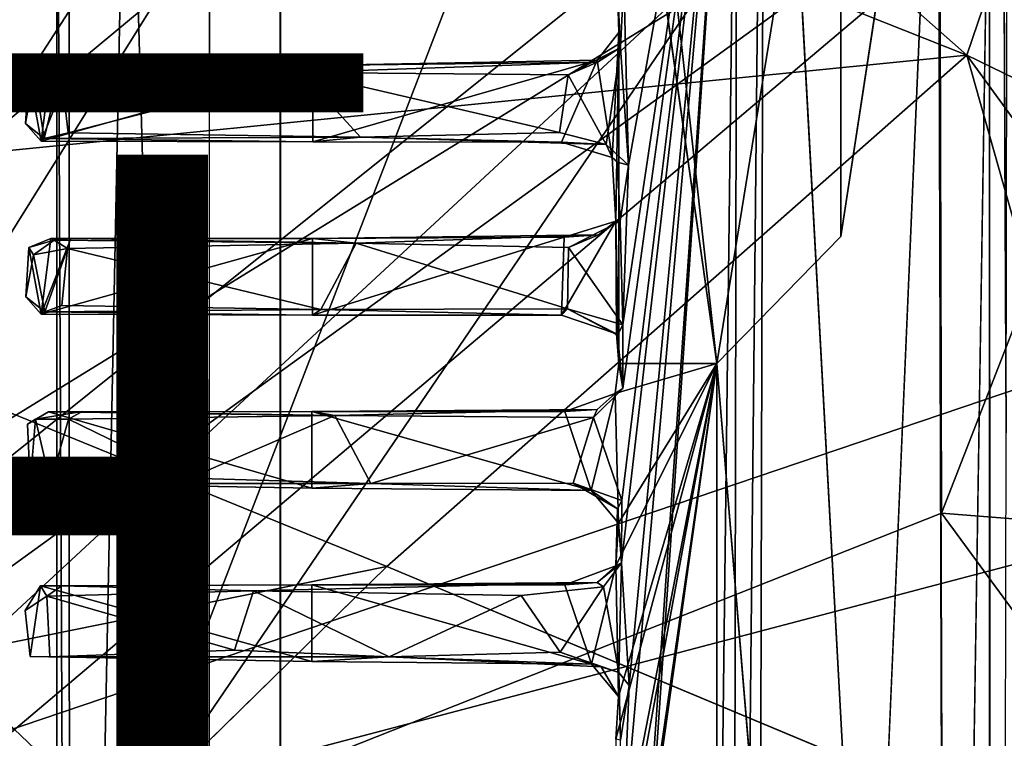
# Model space of a CAD drawing. Units: inches. Extents: x -12.5 to 13.6, y -13.3 to 13.3.
# Drawn here: x 1.9 to 4.6, y 0.9 to 2.9 of the extents above; entities that cross this region are included whole.
import ezdxf

# ---------------------------------------------------------------- set-up
doc = ezdxf.new("R2010")
doc.units = ezdxf.units.IN
doc.header["$MEASUREMENT"] = 0
for name, color, linetype in [('SEAT-BASE', 5, 'Continuous'), ('SEAT-FINISH', 7, 'Continuous'), ('SEAT-FOOTREST', 5, 'Continuous'), ('SEAT-MECHHOUSING', 5, 'Continuous'), ('SEAT-PROD_NO', 7, 'Continuous'), ('SEAT-SHELL', 5, 'Continuous')]:
    doc.layers.add(name, color=color, linetype=linetype)
doc.styles.get("Standard").update_dxf_attribs({"font": 'arial.ttf'})

msp = doc.modelspace()

# ---------------------------------------------------------------- linework, layer by layer
at = {"layer": 'SEAT-BASE'}
for points in [[(3.5639, 12.6634, 3.8753), (-0.0339, 2.2828, 6.1734), (-0.0194, 2.1267, 6.2636)], [(-0.0339, 2.2828, 6.1734), (3.5639, 12.6634, 3.8753), (3.4585, 12.5632, 3.8476)], [(4.0226, 12.3803, 3.9502), (3.5639, 12.6634, 3.8753), (0.3799, 1.8296, 6.3253)], [(3.4435, 12.5555, 3.7875), (-0.0339, 2.2828, 6.1734), (3.4585, 12.5632, 3.8476)], [(-0.0339, 2.2828, 6.1734), (3.4435, 12.5555, 3.7875), (0.0385, 2.2277, 4.0828)], [(3.4435, 12.5555, 3.7875), (3.4386, 12.3677, 2.8055), (0.0385, 2.2277, 4.0828)], [(4.0226, 12.3803, 3.9502), (0.3799, 1.8296, 6.3253), (0.9109, 1.6159, 6.3263)], [(4.564, 12.3517, 3.872), (4.0226, 12.3803, 3.9502), (0.9109, 1.6159, 6.3263)], [(0.0385, 2.2277, 4.0828), (3.4386, 12.3677, 2.8055), (3.4418, 12.2785, 2.8104)], [(4.564, 12.3517, 3.872), (0.9109, 1.6159, 6.3263), (1.2557, 1.7603, 6.2586)], [(4.564, 12.3517, 3.872), (1.2557, 1.7603, 6.2586), (1.2986, 1.7299, 6.2444)], [(1.2986, 1.7299, 6.2444), (4.5867, 12.1981, 3.8475), (4.564, 12.3517, 3.872)], [(3.4418, 12.2785, 2.8104), (0.0814, 2.2216, 4.0652), (0.0385, 2.2277, 4.0828)], [(3.4418, 12.2785, 2.8104), (0.1192, 1.7742, 4.1181), (0.0814, 2.2216, 4.0652)], [(3.4418, 12.2785, 2.8104), (0.2195, 2.2234, 4.0639), (0.1192, 1.7742, 4.1181)], [(3.5081, 12.0523, 2.8365), (0.2195, 2.2234, 4.0639), (3.4418, 12.2785, 2.8104)], [(1.3713, 1.8179, 6.1523), (4.5867, 12.1981, 3.8475), (1.2986, 1.7299, 6.2444)], [(4.5941, 12.1816, 3.7872), (4.5867, 12.1981, 3.8475), (1.3713, 1.8179, 6.1523)], [(3.5081, 12.0523, 2.8365), (3.5228, 12.0649, 2.9535), (0.2046, 2.1676, 4.1897)], [(0.2046, 2.1676, 4.1897), (0.2195, 2.2234, 4.0639), (3.5081, 12.0523, 2.8365)], [(4.4947, 12.0137, 2.8203), (1.2201, 1.6803, 4.0856), (4.452, 11.9733, 2.8096)], [(1.2201, 1.6803, 4.0856), (4.4947, 12.0137, 2.8203), (1.2485, 1.6969, 4.1051)]]:
    msp.add_3dface(points, dxfattribs=at)
for points, invisible_edges in [([(-0.0194, 2.1267, 6.2636), (0.3799, 1.8296, 6.3253), (3.5639, 12.6634, 3.8753)], 1), ([(1.2485, 1.6969, 4.1051), (4.5941, 12.1816, 3.7872), (1.3713, 1.8179, 6.1523)], 1), ([(4.5941, 12.1816, 3.7872), (1.2485, 1.6969, 4.1051), (4.4947, 12.0137, 2.8203)], 13), ([(0.2046, 2.1676, 4.1897), (3.5228, 12.0649, 2.9535), (0.5501, 1.6932, 4.2368)], 12), ([(3.7409, 11.8717, 2.967), (0.5501, 1.6932, 4.2368), (3.5228, 12.0649, 2.9535)], 1), ([(4.452, 11.9733, 2.8096), (1.2201, 1.6803, 4.0856), (1.0915, 1.8191, 4.0773)], 14), ([(1.0915, 1.8191, 4.0773), (4.2476, 11.817, 2.836), (4.452, 11.9733, 2.8096)], 12), ([(4.0308, 11.7983, 2.9655), (0.5501, 1.6932, 4.2368), (3.7409, 11.8717, 2.967)], 3), ([(4.0308, 11.7983, 2.9655), (4.2204, 11.8347, 2.954), (0.5501, 1.6932, 4.2368)], 14), ([(0.5501, 1.6932, 4.2368), (4.2204, 11.8347, 2.954), (4.2439, 11.8214, 2.9545)], 1), ([(0.5501, 1.6932, 4.2368), (4.2439, 11.8214, 2.9545), (1.086, 1.8202, 4.1965)], 12), ([(1.086, 1.8202, 4.1965), (4.2439, 11.8214, 2.9545), (4.2476, 11.817, 2.836)], 12), ([(4.2476, 11.817, 2.836), (1.0915, 1.8191, 4.0773), (1.086, 1.8202, 4.1965)], 12)]:
    msp.add_3dface(points, dxfattribs=dict(at, invisible_edges=invisible_edges))
at = {"layer": 'SEAT-FOOTREST'}
for points, invisible_edges in [([(2.8575, 6.7094, 14.8912), (0.9645, 1.1828, 11.9668), (2.9323, 7.0293, 14.879)], 1), ([(2.7951, 6.8971, 14.5435), (0.9645, 1.1828, 11.9668), (0.787, 1.2418, 11.6767)], 2), ([(0.9645, 1.1828, 11.9668), (2.8575, 6.7094, 14.8912), (0.9917, 1.1199, 12.1974)], 13), ([(1.0993, 1.0463, 13.1337), (0.9917, 1.1199, 12.1974), (2.8575, 6.7094, 14.8912)], 12), ([(2.8575, 6.7094, 14.8912), (2.7846, 6.4428, 14.8816), (1.0993, 1.0463, 13.1337)], 13), ([(2.5717, 6.4535, 15.1084), (1.6033, 3.7125, 13.3992), (0.9233, 1.1858, 13.3781)], 1)]:
    msp.add_3dface(points, dxfattribs=dict(at, invisible_edges=invisible_edges))
for points in [[(0.9645, 1.1828, 11.9668), (2.7951, 6.8971, 14.5435), (2.9323, 7.0293, 14.879)], [(0.787, 1.2418, 11.6767), (1.6648, 3.9375, 12.9507), (2.7951, 6.8971, 14.5435)], [(0.9233, 1.1858, 13.3781), (3.8948, 5.7758, 15.0966), (2.5717, 6.4535, 15.1084)], [(2.7846, 6.4428, 14.8816), (4.0385, 5.7618, 14.8705), (1.0993, 1.0463, 13.1337)], [(3.8948, 5.7758, 15.0966), (0.9233, 1.1858, 13.3781), (5.6792, 4.115, 15.0839)], [(5.4133, 4.5049, 14.8597), (1.0993, 1.0463, 13.1337), (4.0385, 5.7618, 14.8705)], [(1.0993, 1.0463, 13.1337), (5.4133, 4.5049, 14.8597), (1.3335, 0.7238, 13.1317)], [(6.6046, 2.5087, 14.8476), (1.3335, 0.7238, 13.1317), (5.4133, 4.5049, 14.8597)], [(5.6792, 4.115, 15.0839), (0.9233, 1.1858, 13.3781), (1.216, 0.8832, 13.3756)], [(1.216, 0.8832, 13.3756), (1.4133, 0.5113, 13.3739), (5.6792, 4.115, 15.0839)], [(5.6792, 4.115, 15.0839), (1.4133, 0.5113, 13.3739), (6.7073, 1.9047, 15.0721)], [(6.6046, 2.5087, 14.8476), (7.2533, 0.6341, 14.8728), (1.3335, 0.7238, 13.1317)], [(6.9429, 0.4368, 15.0702), (6.7073, 1.9047, 15.0721), (1.4133, 0.5113, 13.3739)]]:
    msp.add_3dface(points, dxfattribs=at)
at = {"layer": 'SEAT-MECHHOUSING'}
for points, invisible_edges in [([(4.48, 4.8479, 29.6763), (4.4875, -4.8422, 29.6707), (3.961, 4.8322, 29.5533)], 1), ([(4.4875, -4.8422, 29.6707), (4.48, 4.8479, 29.6763), (4.7841, 4.7773, 29.7713)], 1), ([(4.4875, -4.8422, 29.6707), (4.7841, 4.7773, 29.7713), (4.8213, -4.76, 29.7864)], 2), ([(3.8855, 4.1503, 29.5364), (3.5658, 1.5409, 29.5164), (3.5681, 1.8521, 29.5202)], 2), ([(4.4417, 4.0355, 29.8034), (4.1731, 2.2735, 29.7309), (4.1731, -2.2348, 29.7305)], 2), ([(4.4417, 4.0355, 29.8034), (4.4685, -3.816, 29.8088), (4.4638, 3.8243, 29.8073)], 2), ([(0.3266, 1.2136, 30.8841), (2.0268, 3.9385, 31.1042), (-0.1785, 3.6512, 30.8146)], 13), ([(0.5282, 0.1589, 30.9102), (2.0268, 3.9385, 31.1042), (0.3266, 1.2136, 30.8841)], 15), ([(0.5282, 0.1589, 30.9102), (0.5476, -0.099, 30.9127), (2.0268, 3.9385, 31.1042)], 14), ([(2.42, 3.9424, 31.1551), (0.5476, -0.099, 30.9127), (2.42, -3.9424, 31.1551)], 15), ([(2.42, 3.9424, 31.1551), (2.0268, 3.9385, 31.1042), (0.5476, -0.099, 30.9127)], 14), ([(2.4193, -3.9457, 30.3122), (2.4216, 3.9394, 30.3127), (2.6182, -3.9331, 30.3551)], 2), ([(2.42, -3.9424, 31.1551), (2.6181, 3.92, 31.1808), (2.42, 3.9424, 31.1551)], 13), ([(2.4216, 3.9394, 30.3127), (2.6183, 3.9331, 30.3568), (2.6182, -3.9331, 30.3551)], 12), ([(2.6181, 3.92, 31.1808), (2.6182, -3.9331, 30.3551), (2.6183, 3.9331, 30.3568)], 1), ([(1.2668, -3.8449, 29.6827), (1.2781, 3.8157, 29.6903), (1.998, 3.9189, 30.1746)], 14), ([(1.998, -3.9189, 30.1746), (1.2668, -3.8449, 29.6827), (1.998, 3.9189, 30.1746)], 3), ([(2.6181, 3.92, 31.1808), (2.42, -3.9424, 31.1551), (2.6181, -3.92, 31.1808)], 1), ([(2.6182, -3.9331, 30.3551), (2.6181, 3.92, 31.1808), (2.6181, -3.92, 31.1808)], 1), ([(4.4638, 3.8243, 29.8073), (4.4685, -3.816, 29.8088), (4.5855, 3.5972, 29.8484)], 1), ([(3.5568, 1.9213, 29.6528), (3.5623, 3.8026, 29.6701), (3.5566, 2.8395, 29.6617)], 1), ([(3.5623, 3.8026, 29.6701), (3.5568, 1.9213, 29.6528), (3.8287, 1.9207, 29.6708)], 1), ([(4.6263, -0.923, 31.463), (4.5855, 3.5972, 29.8484), (4.5863, -3.5944, 29.8474)], 1), ([(4.6235, 3.384, 31.2275), (4.5855, 3.5972, 29.8484), (4.6263, -0.923, 31.463)], 14), ([(3.5566, 2.8395, 29.6617), (3.5557, 3.4153, 29.6666), (3.554, 2.94, 29.6625)], 2), ([(4.6263, -0.923, 31.463), (4.6316, 1.729, 31.4844), (4.6235, 3.384, 31.2275)], 12), ([(2.009, 2.7369, 30.1288), (2.7085, 2.748, 29.9271), (3.4975, 2.757, 29.545)], 12), ([(2.009, 2.7369, 30.1288), (3.4975, 2.757, 29.545), (2.6771, 2.7287, 29.7765)], 1), ([(3.5222, 2.5282, 29.5189), (3.5531, 2.4791, 29.5454), (3.5386, 2.4927, 29.6579)], 1), ([(3.5836, 2.471, 29.5159), (3.5531, 2.4791, 29.5454), (3.5222, 2.5282, 29.5189)], 2), ([(3.5386, 2.4927, 29.6579), (3.5531, 2.4791, 29.5454), (3.5492, 2.3157, 29.6559)], 2), ([(3.5607, 2.3161, 29.5235), (3.5492, 2.3157, 29.6559), (3.5531, 2.4791, 29.5454)], 2), ([(3.4179, 2.2424, 29.5209), (3.5009, 2.2778, 29.5433), (3.5607, 2.3161, 29.5235)], 2), ([(3.5009, 2.2778, 29.5433), (3.5492, 2.3157, 29.6559), (3.5607, 2.3161, 29.5235)], 12), ([(3.8287, 1.9207, 29.6708), (4.1731, -2.2348, 29.7305), (4.1731, 2.2735, 29.7309)], 2), ([(3.5658, 1.5409, 29.5164), (3.487, 1.7715, 29.511), (3.5681, 1.8521, 29.5202)], 12), ([(3.5681, 1.8521, 29.5202), (3.487, 1.7715, 29.511), (3.4968, 1.7937, 29.5444)], 12), ([(3.5465, 1.8379, 29.6489), (3.5681, 1.8521, 29.5202), (3.4968, 1.7937, 29.5444)], 2), ([(1.9243, 1.5889, 30.3034), (1.9753, 1.7872, 30.2802), (1.9165, 1.7523, 30.3002)], 1), ([(1.9753, 1.7872, 30.2802), (1.9243, 1.5889, 30.3034), (2.7059, 1.5748, 29.9161)], 1), ([(2.0118, 1.3038, 30.1506), (3.497, 1.3135, 29.5446), (2.5437, 1.29, 29.843)], 1), ([(2.0118, 1.3038, 30.1506), (2.7059, 1.3071, 29.9161), (3.497, 1.3135, 29.5446)], 12), ([(3.2864, 1.2774, 29.5542), (2.5437, 1.29, 29.843), (3.497, 1.3135, 29.5446)], 12), ([(3.497, 1.3135, 29.5446), (3.5148, 1.301, 29.5131), (3.2864, 1.2774, 29.5542)], 12), ([(1.9103, 1.2354, 30.2998), (1.971, 1.2754, 30.1471), (1.9248, 1.1083, 30.303)], 2), ([(1.9787, 1.1073, 30.1492), (1.9248, 1.1083, 30.303), (1.971, 1.2754, 30.1471)], 2), ([(3.5564, 0.9976, 29.6497), (3.5572, 1.0637, 29.5196), (3.549, 0.8793, 29.6489)], 2), ([(3.5614, 0.8764, 29.5232), (3.549, 0.8793, 29.6489), (3.5572, 1.0637, 29.5196)], 2)]:
    msp.add_3dface(points, dxfattribs=dict(at, invisible_edges=invisible_edges))
for points in [[(3.87, -4.2042, 29.5432), (3.8855, 4.1503, 29.5364), (3.961, 4.8322, 29.5533)], [(3.961, 4.8322, 29.5533), (3.936, -4.8338, 29.5495), (3.87, -4.2042, 29.5432)], [(4.4875, -4.8422, 29.6707), (3.936, -4.8338, 29.5495), (3.961, 4.8322, 29.5533)], [(3.5856, 1.0273, 29.5158), (3.5647, 1.3677, 29.522), (3.8855, 4.1503, 29.5364)], [(3.8855, 4.1503, 29.5364), (3.5647, 1.3677, 29.522), (3.5658, 1.5409, 29.5164)], [(3.8855, 4.1503, 29.5364), (3.6006, 0.0732, 29.5142), (3.5669, 0.5793, 29.5165)], [(3.5669, 0.5793, 29.5165), (3.5856, 1.0273, 29.5158), (3.8855, 4.1503, 29.5364)], [(3.5681, 1.8521, 29.5202), (3.5682, 2.0286, 29.5151), (3.8855, 4.1503, 29.5364)], [(3.8855, 4.1503, 29.5364), (3.5682, 2.0286, 29.5151), (3.5836, 2.471, 29.5159)], [(3.5706, 2.9876, 29.5152), (3.8855, 4.1503, 29.5364), (3.5836, 2.471, 29.5159)], [(3.7844, -4.1603, 29.5282), (3.5978, -0.0998, 29.5136), (3.8855, 4.1503, 29.5364)], [(3.6006, 0.0732, 29.5142), (3.8855, 4.1503, 29.5364), (3.5978, -0.0998, 29.5136)], [(3.8855, 4.1503, 29.5364), (3.87, -4.2042, 29.5432), (3.7844, -4.1603, 29.5282)], [(3.5942, 4.0423, 29.673), (3.5623, 3.8026, 29.6701), (3.8287, 1.9207, 29.6708)], [(4.174, 4.0468, 29.7497), (3.5942, 4.0423, 29.673), (3.8287, 1.9207, 29.6708)], [(4.174, 4.0468, 29.7497), (3.8287, 1.9207, 29.6708), (4.1731, 2.2735, 29.7309)], [(4.4417, 4.0355, 29.8034), (4.174, 4.0468, 29.7497), (4.1731, 2.2735, 29.7309)], [(4.1731, -2.2348, 29.7305), (4.4671, -3.983, 29.8047), (4.4417, 4.0355, 29.8034)], [(4.4671, -3.983, 29.8047), (4.4685, -3.816, 29.8088), (4.4417, 4.0355, 29.8034)], [(1.998, 3.9189, 30.1746), (2.0312, 3.9469, 30.1972), (2.0354, -3.9504, 30.206)], [(2.0312, 3.9469, 30.1972), (2.1946, 3.9555, 30.2677), (2.0354, -3.9504, 30.206)], [(2.0354, -3.9504, 30.206), (2.1946, 3.9555, 30.2677), (2.4193, -3.9457, 30.3122)], [(2.4216, 3.9394, 30.3127), (2.4193, -3.9457, 30.3122), (2.1946, 3.9555, 30.2677)], [(1.998, -3.9189, 30.1746), (1.998, 3.9189, 30.1746), (2.0354, -3.9504, 30.206)], [(3.5557, 3.4153, 29.6666), (3.5566, 2.8395, 29.6617), (3.5623, 3.8026, 29.6701)], [(4.4685, -3.816, 29.8088), (4.5863, -3.5944, 29.8474), (4.5855, 3.5972, 29.8484)], [(4.6316, 1.729, 31.4844), (4.6342, 3.369, 31.5458), (4.6235, 3.384, 31.2275)], [(3.5538, 2.9609, 29.5437), (3.5706, 2.9876, 29.5152), (3.5614, 2.7976, 29.523)], [(3.5614, 2.7976, 29.523), (3.5706, 2.9876, 29.5152), (3.5836, 2.471, 29.5159)], [(3.554, 2.94, 29.6625), (3.5538, 2.9609, 29.5437), (3.5566, 2.8395, 29.6617)], [(3.5614, 2.7976, 29.523), (3.5566, 2.8395, 29.6617), (3.5538, 2.9609, 29.5437)], [(3.5386, 2.4927, 29.6579), (3.5566, 2.8395, 29.6617), (3.4971, 2.7625, 29.6566)], [(3.5566, 2.8395, 29.6617), (3.5614, 2.7976, 29.523), (3.4971, 2.7625, 29.6566)], [(3.5566, 2.8395, 29.6617), (3.5386, 2.4927, 29.6579), (3.5492, 2.3157, 29.6559)], [(3.5568, 1.9213, 29.6528), (3.5566, 2.8395, 29.6617), (3.5492, 2.3157, 29.6559)], [(3.4168, 2.7222, 29.521), (3.5614, 2.7976, 29.523), (3.5222, 2.5282, 29.5189)], [(3.4168, 2.7222, 29.521), (3.4975, 2.757, 29.545), (3.5614, 2.7976, 29.523)], [(3.4975, 2.757, 29.545), (3.4971, 2.7625, 29.6566), (3.5614, 2.7976, 29.523)], [(3.5614, 2.7976, 29.523), (3.5836, 2.471, 29.5159), (3.5222, 2.5282, 29.5189)], [(2.7081, 2.5355, 29.9253), (3.4971, 2.7625, 29.6566), (2.7085, 2.748, 29.9271)], [(2.7081, 2.5355, 29.9253), (3.3977, 2.5351, 29.6746), (3.4971, 2.7625, 29.6566)], [(3.4975, 2.757, 29.545), (2.7085, 2.748, 29.9271), (3.4971, 2.7625, 29.6566)], [(3.3977, 2.5351, 29.6746), (3.5386, 2.4927, 29.6579), (3.4971, 2.7625, 29.6566)], [(1.9209, 2.7228, 30.3119), (1.9549, 2.538, 30.3011), (1.9816, 2.7484, 30.2989)], [(1.9816, 2.7484, 30.2989), (1.9359, 2.7252, 30.2251), (1.9209, 2.7228, 30.3119)], [(1.9359, 2.7252, 30.2251), (1.9816, 2.7484, 30.2989), (2.0016, 2.7469, 30.2027)], [(1.9359, 2.7252, 30.2251), (2.0016, 2.7469, 30.2027), (2.009, 2.7369, 30.1288)], [(2.009, 2.7369, 30.1288), (1.9634, 2.5449, 30.1779), (1.9359, 2.7252, 30.2251)], [(1.9549, 2.538, 30.3011), (2.0399, 2.7482, 30.2576), (1.9816, 2.7484, 30.2989)], [(1.9549, 2.538, 30.3011), (2.7085, 2.748, 29.9271), (2.0399, 2.7482, 30.2576)], [(2.7085, 2.748, 29.9271), (1.9549, 2.538, 30.3011), (2.7081, 2.5355, 29.9253)], [(2.009, 2.7369, 30.1288), (2.0302, 2.5608, 30.0959), (1.9634, 2.5449, 30.1779)], [(2.0016, 2.7469, 30.2027), (1.9822, 2.7484, 30.2985), (2.0399, 2.7482, 30.2576)], [(2.0399, 2.7482, 30.2576), (2.009, 2.7369, 30.1288), (2.0016, 2.7469, 30.2027)], [(2.7085, 2.748, 29.9271), (2.009, 2.7369, 30.1288), (2.0399, 2.7482, 30.2576)], [(2.009, 2.7369, 30.1288), (2.6771, 2.7287, 29.7765), (2.0302, 2.5608, 30.0959)], [(2.6771, 2.7287, 29.7765), (3.4975, 2.757, 29.545), (3.4168, 2.7222, 29.521)], [(1.9118, 2.5868, 30.3097), (1.9359, 2.7252, 30.2251), (1.9634, 2.5449, 30.1779)], [(1.9359, 2.7252, 30.2251), (1.9118, 2.5868, 30.3097), (1.9209, 2.7228, 30.3119)], [(1.9209, 2.7228, 30.3119), (1.9118, 2.5868, 30.3097), (1.9549, 2.538, 30.3011)], [(2.6771, 2.7287, 29.7765), (2.8404, 2.5487, 29.7206), (2.0302, 2.5608, 30.0959)], [(2.8404, 2.5487, 29.7206), (2.6771, 2.7287, 29.7765), (3.3926, 2.5616, 29.5261)], [(3.3926, 2.5616, 29.5261), (2.6771, 2.7287, 29.7765), (3.4168, 2.7222, 29.521)], [(3.3926, 2.5616, 29.5261), (3.4168, 2.7222, 29.521), (3.5222, 2.5282, 29.5189)], [(1.9634, 2.5449, 30.1779), (1.9549, 2.538, 30.3011), (1.9118, 2.5868, 30.3097)], [(1.9634, 2.5449, 30.1779), (2.7081, 2.5355, 29.9253), (1.9549, 2.538, 30.3011)], [(2.8404, 2.5487, 29.7206), (1.9634, 2.5449, 30.1779), (2.0302, 2.5608, 30.0959)], [(2.8404, 2.5487, 29.7206), (2.7081, 2.5355, 29.9253), (1.9634, 2.5449, 30.1779)], [(3.3977, 2.5351, 29.6746), (2.7081, 2.5355, 29.9253), (2.8404, 2.5487, 29.7206)], [(3.3926, 2.5616, 29.5261), (3.5222, 2.5282, 29.5189), (2.8404, 2.5487, 29.7206)], [(3.5222, 2.5282, 29.5189), (3.3977, 2.5351, 29.6746), (2.8404, 2.5487, 29.7206)], [(3.5222, 2.5282, 29.5189), (3.5386, 2.4927, 29.6579), (3.3977, 2.5351, 29.6746)], [(3.5531, 2.4791, 29.5454), (3.5836, 2.471, 29.5159), (3.5607, 2.3161, 29.5235)], [(3.5607, 2.3161, 29.5235), (3.5836, 2.471, 29.5159), (3.5682, 2.0286, 29.5151)], [(3.3977, 2.0548, 29.6703), (3.5504, 2.0034, 29.6538), (3.5492, 2.3157, 29.6559)], [(3.3977, 2.0548, 29.6703), (3.5492, 2.3157, 29.6559), (3.4051, 2.271, 29.6696)], [(3.5492, 2.3157, 29.6559), (3.5009, 2.2778, 29.5433), (3.4051, 2.271, 29.6696)], [(3.4179, 2.2424, 29.5209), (3.5607, 2.3161, 29.5235), (3.5682, 2.0286, 29.5151)], [(3.5492, 2.3157, 29.6559), (3.5504, 2.0034, 29.6538), (3.5568, 1.9213, 29.6528)], [(1.9818, 2.2681, 30.2943), (1.9905, 2.2627, 30.1621), (1.921, 2.2426, 30.3077)], [(1.921, 2.2426, 30.3077), (1.9552, 2.0577, 30.2965), (1.9818, 2.2681, 30.2943)], [(1.9552, 2.0577, 30.2965), (2.0368, 2.2679, 30.2548), (1.9818, 2.2681, 30.2943)], [(1.9552, 2.0577, 30.2965), (2.7075, 2.2677, 29.923), (2.0368, 2.2679, 30.2548)], [(2.7075, 2.2677, 29.923), (1.9552, 2.0577, 30.2965), (2.7071, 2.0551, 29.9211)], [(1.9905, 2.2627, 30.1621), (1.9818, 2.2681, 30.2943), (2.0027, 2.2666, 30.2007)], [(2.0027, 2.2666, 30.2007), (1.9823, 2.2681, 30.2939), (2.0368, 2.2679, 30.2548)], [(1.9905, 2.2627, 30.1621), (2.0368, 2.2679, 30.2548), (2.8282, 2.2545, 29.7248)], [(2.0368, 2.2679, 30.2548), (1.9905, 2.2627, 30.1621), (2.0027, 2.2666, 30.2007)], [(2.7075, 2.2677, 29.923), (2.8282, 2.2545, 29.7248), (2.0368, 2.2679, 30.2548)], [(2.7071, 2.0551, 29.9211), (3.4051, 2.271, 29.6696), (2.7075, 2.2677, 29.923)], [(2.7071, 2.0551, 29.9211), (3.3977, 2.0548, 29.6703), (3.4051, 2.271, 29.6696)], [(3.5009, 2.2778, 29.5433), (2.7075, 2.2677, 29.923), (3.4051, 2.271, 29.6696)], [(2.8282, 2.2545, 29.7248), (2.7075, 2.2677, 29.923), (3.5009, 2.2778, 29.5433)], [(3.5009, 2.2778, 29.5433), (3.4179, 2.2424, 29.5209), (2.8282, 2.2545, 29.7248)], [(1.9339, 2.2221, 30.2095), (1.9121, 2.1062, 30.3055), (1.921, 2.2426, 30.3077)], [(1.921, 2.2426, 30.3077), (1.9121, 2.1062, 30.3055), (1.9552, 2.0577, 30.2965)], [(1.9339, 2.2221, 30.2095), (1.921, 2.2426, 30.3077), (1.9905, 2.2627, 30.1621)], [(1.9905, 2.2627, 30.1621), (2.0278, 2.2398, 30.0961), (1.9339, 2.2221, 30.2095)], [(2.0278, 2.2398, 30.0961), (1.965, 2.0647, 30.1754), (1.9339, 2.2221, 30.2095)], [(2.0278, 2.2398, 30.0961), (2.0125, 2.082, 30.114), (1.965, 2.0647, 30.1754)], [(1.9905, 2.2627, 30.1621), (2.8282, 2.2545, 29.7248), (2.0278, 2.2398, 30.0961)], [(2.7303, 2.0711, 29.7604), (2.0125, 2.082, 30.114), (2.0278, 2.2398, 30.0961)], [(2.0278, 2.2398, 30.0961), (2.8282, 2.2545, 29.7248), (2.7303, 2.0711, 29.7604)], [(2.7303, 2.0711, 29.7604), (2.8282, 2.2545, 29.7248), (3.415, 2.0731, 29.5243)], [(3.415, 2.0731, 29.5243), (2.8282, 2.2545, 29.7248), (3.4179, 2.2424, 29.5209)], [(3.415, 2.0731, 29.5243), (3.4179, 2.2424, 29.5209), (3.5682, 2.0286, 29.5151)], [(1.9121, 2.1062, 30.3055), (1.9339, 2.2221, 30.2095), (1.965, 2.0647, 30.1754)], [(1.965, 2.0647, 30.1754), (1.9552, 2.0577, 30.2965), (1.9121, 2.1062, 30.3055)], [(1.965, 2.0647, 30.1754), (2.0125, 2.082, 30.114), (2.7303, 2.0711, 29.7604)], [(1.965, 2.0647, 30.1754), (2.7071, 2.0551, 29.9211), (1.9552, 2.0577, 30.2965)], [(2.7303, 2.0711, 29.7604), (2.7071, 2.0551, 29.9211), (1.965, 2.0647, 30.1754)], [(3.3977, 2.0548, 29.6703), (2.7071, 2.0551, 29.9211), (2.7303, 2.0711, 29.7604)], [(3.415, 2.0731, 29.5243), (3.3977, 2.0548, 29.6703), (2.7303, 2.0711, 29.7604)], [(3.415, 2.0731, 29.5243), (3.5504, 2.0034, 29.6538), (3.3977, 2.0548, 29.6703)], [(3.5504, 2.0034, 29.6538), (3.415, 2.0731, 29.5243), (3.5537, 1.9992, 29.545)], [(3.5682, 2.0286, 29.5151), (3.5537, 1.9992, 29.545), (3.415, 2.0731, 29.5243)], [(3.5537, 1.9992, 29.545), (3.5682, 2.0286, 29.5151), (3.5681, 1.8521, 29.5202)], [(3.5504, 2.0034, 29.6538), (3.5537, 1.9992, 29.545), (3.5568, 1.9213, 29.6528)], [(3.5681, 1.8521, 29.5202), (3.5568, 1.9213, 29.6528), (3.5537, 1.9992, 29.545)], [(3.5568, 1.9213, 29.6528), (3.5465, 1.8379, 29.6489), (3.8287, 1.9207, 29.6708)], [(3.5681, 1.8521, 29.5202), (3.5465, 1.8379, 29.6489), (3.5568, 1.9213, 29.6528)], [(3.8287, 1.9207, 29.6708), (3.5465, -0.0834, 29.6489), (3.8296, -1.9329, 29.6717)], [(3.5564, 1.4779, 29.6497), (3.8287, 1.9207, 29.6708), (3.5465, 1.8379, 29.6489)], [(3.5564, 0.037, 29.6497), (3.5465, -0.0834, 29.6489), (3.8287, 1.9207, 29.6708)], [(3.5489, 1.3597, 29.6489), (3.5564, 0.9976, 29.6497), (3.8287, 1.9207, 29.6708)], [(3.8287, 1.9207, 29.6708), (3.5489, 0.3991, 29.6489), (3.5564, 0.037, 29.6497)], [(3.5564, 1.4779, 29.6497), (3.5489, 1.3597, 29.6489), (3.8287, 1.9207, 29.6708)], [(3.5564, 0.5173, 29.6497), (3.5489, 0.3991, 29.6489), (3.8287, 1.9207, 29.6708)], [(3.5564, 0.5173, 29.6497), (3.8287, 1.9207, 29.6708), (3.549, 0.8793, 29.6489)], [(3.5564, 0.9976, 29.6497), (3.549, 0.8793, 29.6489), (3.8287, 1.9207, 29.6708)], [(3.8296, -1.9329, 29.6717), (4.1731, -2.2348, 29.7305), (3.8287, 1.9207, 29.6708)], [(3.4968, 1.7937, 29.5444), (3.4077, 1.7876, 29.6625), (3.5465, 1.8379, 29.6489)], [(3.4805, 1.5685, 29.6465), (3.5465, 1.8379, 29.6489), (3.4077, 1.7876, 29.6625)], [(3.5465, 1.8379, 29.6489), (3.4805, 1.5685, 29.6465), (3.5564, 1.4779, 29.6497)], [(1.9394, 1.7666, 30.2111), (1.9165, 1.7523, 30.3002), (1.9753, 1.7872, 30.2802)], [(1.9394, 1.7666, 30.2111), (1.9753, 1.7872, 30.2802), (2.0685, 1.7875, 30.1271)], [(1.9394, 1.7666, 30.2111), (2.0685, 1.7875, 30.1271), (2.0311, 1.767, 30.0988)], [(2.0685, 1.7875, 30.1271), (1.9753, 1.7872, 30.2802), (2.7695, 1.7768, 29.751)], [(1.9753, 1.7872, 30.2802), (2.7059, 1.7874, 29.9161), (2.7695, 1.7768, 29.751)], [(2.7059, 1.5748, 29.9161), (2.7059, 1.7874, 29.9161), (1.9753, 1.7872, 30.2802)], [(2.0311, 1.767, 30.0988), (2.0685, 1.7875, 30.1271), (2.7695, 1.7768, 29.751)], [(2.3665, 1.6032, 29.9253), (2.0311, 1.767, 30.0988), (2.7695, 1.7768, 29.751)], [(2.3665, 1.6032, 29.9253), (2.7695, 1.7768, 29.751), (2.8689, 1.5877, 29.7095)], [(2.7695, 1.7768, 29.751), (2.7059, 1.7874, 29.9161), (3.4968, 1.7937, 29.5444)], [(3.4968, 1.7937, 29.5444), (2.7059, 1.7874, 29.9161), (3.4077, 1.7876, 29.6625)], [(2.7059, 1.7874, 29.9161), (3.4805, 1.5685, 29.6465), (3.4077, 1.7876, 29.6625)], [(2.7059, 1.5748, 29.9161), (3.4805, 1.5685, 29.6465), (2.7059, 1.7874, 29.9161)], [(3.487, 1.7715, 29.511), (2.7695, 1.7768, 29.751), (3.4968, 1.7937, 29.5444)], [(2.7695, 1.7768, 29.751), (3.487, 1.7715, 29.511), (2.8689, 1.5877, 29.7095)], [(1.9165, 1.7523, 30.3002), (1.9394, 1.7666, 30.2111), (1.9243, 1.5889, 30.3034)], [(1.9809, 1.5885, 30.1442), (1.9243, 1.5889, 30.3034), (1.9394, 1.7666, 30.2111)], [(1.9394, 1.7666, 30.2111), (2.0311, 1.767, 30.0988), (1.9809, 1.5885, 30.1442)], [(2.0311, 1.767, 30.0988), (2.3665, 1.6032, 29.9253), (1.9809, 1.5885, 30.1442)], [(3.4302, 1.5886, 29.5241), (2.8689, 1.5877, 29.7095), (3.487, 1.7715, 29.511)], [(3.4302, 1.5886, 29.5241), (3.487, 1.7715, 29.511), (3.5658, 1.5409, 29.5164)], [(1.9809, 1.5885, 30.1442), (2.7059, 1.5748, 29.9161), (1.9243, 1.5889, 30.3034)], [(2.8689, 1.5877, 29.7095), (1.9809, 1.5885, 30.1442), (2.3665, 1.6032, 29.9253)], [(2.8689, 1.5877, 29.7095), (2.7059, 1.5748, 29.9161), (1.9809, 1.5885, 30.1442)], [(3.4805, 1.5685, 29.6465), (2.7059, 1.5748, 29.9161), (2.8689, 1.5877, 29.7095)], [(3.4302, 1.5886, 29.5241), (3.4805, 1.5685, 29.6465), (2.8689, 1.5877, 29.7095)], [(3.4302, 1.5886, 29.5241), (3.5531, 1.5179, 29.5573), (3.4805, 1.5685, 29.6465)], [(3.5531, 1.5179, 29.5573), (3.4302, 1.5886, 29.5241), (3.5658, 1.5409, 29.5164)], [(3.5531, 1.5179, 29.5573), (3.5564, 1.4779, 29.6497), (3.4805, 1.5685, 29.6465)], [(3.5531, 1.5179, 29.5573), (3.5658, 1.5409, 29.5164), (3.5647, 1.3677, 29.522)], [(3.5647, 1.3677, 29.522), (3.5489, 1.3597, 29.6489), (3.5531, 1.5179, 29.5573)], [(3.5564, 1.4779, 29.6497), (3.5531, 1.5179, 29.5573), (3.5489, 1.3597, 29.6489)], [(3.5489, 1.3597, 29.6489), (3.5647, 1.3677, 29.522), (3.497, 1.3135, 29.5446)], [(3.5647, 1.3677, 29.522), (3.5148, 1.301, 29.5131), (3.497, 1.3135, 29.5446)], [(3.5148, 1.301, 29.5131), (3.5647, 1.3677, 29.522), (3.5572, 1.0637, 29.5196)], [(3.5856, 1.0273, 29.5158), (3.5572, 1.0637, 29.5196), (3.5647, 1.3677, 29.522)], [(3.497, 1.3135, 29.5446), (3.4077, 1.3073, 29.6625), (3.5489, 1.3597, 29.6489)], [(3.4811, 1.0867, 29.6464), (3.5489, 1.3597, 29.6489), (3.4077, 1.3073, 29.6625)], [(3.5489, 1.3597, 29.6489), (3.4811, 1.0867, 29.6464), (3.5564, 0.9976, 29.6497)], [(3.497, 1.3135, 29.5446), (2.7059, 1.3071, 29.9161), (3.4077, 1.3073, 29.6625)], [(1.9526, 1.3043, 30.2946), (1.9103, 1.2354, 30.2998), (1.9248, 1.1083, 30.303)], [(1.9526, 1.3043, 30.2946), (1.971, 1.2754, 30.1471), (1.9103, 1.2354, 30.2998)], [(1.9526, 1.3043, 30.2946), (1.9248, 1.1083, 30.303), (2.7059, 1.0945, 29.9161)], [(2.7059, 1.0945, 29.9161), (2.7059, 1.3071, 29.9161), (1.9526, 1.3043, 30.2946)], [(2.7059, 1.3071, 29.9161), (2.0118, 1.3038, 30.1506), (1.9526, 1.3043, 30.2946)], [(1.971, 1.2754, 30.1471), (1.9526, 1.3043, 30.2946), (2.0118, 1.3038, 30.1506)], [(2.5437, 1.29, 29.843), (1.971, 1.2754, 30.1471), (2.0118, 1.3038, 30.1506)], [(1.971, 1.2754, 30.1471), (2.5437, 1.29, 29.843), (2.4909, 1.1255, 29.8632)], [(2.5437, 1.29, 29.843), (2.9198, 1.1069, 29.692), (2.4909, 1.1255, 29.8632)], [(3.2864, 1.2774, 29.5542), (2.9198, 1.1069, 29.692), (2.5437, 1.29, 29.843)], [(2.7059, 1.3071, 29.9161), (3.4811, 1.0867, 29.6464), (3.4077, 1.3073, 29.6625)], [(2.7059, 1.0945, 29.9161), (3.4811, 1.0867, 29.6464), (2.7059, 1.3071, 29.9161)], [(3.3947, 1.1203, 29.5257), (3.2864, 1.2774, 29.5542), (3.5148, 1.301, 29.5131)], [(3.3947, 1.1203, 29.5257), (3.5148, 1.301, 29.5131), (3.5572, 1.0637, 29.5196)], [(2.4909, 1.1255, 29.8632), (1.9787, 1.1073, 30.1492), (1.971, 1.2754, 30.1471)], [(2.9198, 1.1069, 29.692), (3.2864, 1.2774, 29.5542), (3.3947, 1.1203, 29.5257)], [(2.9198, 1.1069, 29.692), (1.9787, 1.1073, 30.1492), (2.4909, 1.1255, 29.8632)], [(3.3947, 1.1203, 29.5257), (3.5084, 1.0794, 29.5496), (2.9198, 1.1069, 29.692)], [(3.5572, 1.0637, 29.5196), (3.5084, 1.0794, 29.5496), (3.3947, 1.1203, 29.5257)], [(1.9787, 1.1073, 30.1492), (2.7059, 1.0945, 29.9161), (1.9248, 1.1083, 30.303)], [(2.9198, 1.1069, 29.692), (2.7059, 1.0945, 29.9161), (1.9787, 1.1073, 30.1492)], [(3.4811, 1.0867, 29.6464), (2.7059, 1.0945, 29.9161), (2.9198, 1.1069, 29.692)], [(3.5084, 1.0794, 29.5496), (3.4811, 1.0867, 29.6464), (2.9198, 1.1069, 29.692)], [(3.5564, 0.9976, 29.6497), (3.4811, 1.0867, 29.6464), (3.5084, 1.0794, 29.5496)], [(3.5564, 0.9976, 29.6497), (3.5084, 1.0794, 29.5496), (3.5572, 1.0637, 29.5196)], [(3.5572, 1.0637, 29.5196), (3.5856, 1.0273, 29.5158), (3.5614, 0.8764, 29.5232)], [(3.5856, 1.0273, 29.5158), (3.5669, 0.5793, 29.5165), (3.5614, 0.8764, 29.5232)]]:
    msp.add_3dface(points, dxfattribs=at)
at = {"layer": 'SEAT-SHELL'}
for points in [[(0.8913, 4.2176, 31.2124), (4.5222, 2.776, 31.5602), (0.4363, 2.3693, 30.9755)], [(3.0204, 4.1045, 31.4591), (4.5222, 2.776, 31.5602), (0.8913, 4.2176, 31.2124)], [(4.5222, 2.776, 31.5602), (3.0204, 4.1045, 31.4591), (4.8286, 3.6771, 31.6358)], [(4.4453, 3.9254, 31.9641), (4.4521, 1.5061, 31.8638), (5.4137, 3.9761, 32.0524)], [(5.4137, 3.9761, 32.0524), (4.4521, 1.5061, 31.8638), (5.4669, 1.4251, 32)], [(0.3376, 3.4055, 31.4155), (0.9237, 1.8166, 31.3541), (3.4692, 3.9285, 31.8569)], [(3.4692, 3.9285, 31.8569), (0.9237, 1.8166, 31.3541), (2.1908, 0.6111, 31.4764)], [(3.4692, 3.9285, 31.8569), (2.1908, 0.6111, 31.4764), (4.4453, 3.9254, 31.9641)], [(4.4453, 3.9254, 31.9641), (2.1908, 0.6111, 31.4764), (4.4521, 1.5061, 31.8638)], [(4.8286, 3.6771, 31.6358), (6.4989, 1.815, 31.7465), (4.5222, 2.776, 31.5602)], [(0.4363, 2.3693, 30.9755), (4.5222, 2.776, 31.5602), (2.9135, 1.3579, 31.2547)], [(2.9135, 1.3579, 31.2547), (4.5222, 2.776, 31.5602), (5.1922, 0.4055, 31.5951)], [(6.5225, 0.0261, 31.7501), (5.1922, 0.4055, 31.5951), (4.5222, 2.776, 31.5602)], [(4.5222, 2.776, 31.5602), (6.4989, 1.815, 31.7465), (6.5225, 0.0261, 31.7501)], [(2.9135, 1.3579, 31.2547), (0.8474, 0.9398, 30.9505), (0.4363, 2.3693, 30.9755)], [(0.9237, 1.8166, 31.3541), (0.4675, 0.2399, 31.2405), (2.1908, 0.6111, 31.4764)], [(2.1908, 0.6111, 31.4764), (5.5931, -0.0485, 32.0154), (4.4521, 1.5061, 31.8638)], [(4.4521, 1.5061, 31.8638), (5.5931, -0.0485, 32.0154), (5.4669, 1.4251, 32)], [(2.9135, 1.3579, 31.2547), (1.5272, 0, 31.0226), (0.8474, 0.9398, 30.9505)]]:
    msp.add_3dface(points, dxfattribs=at)
at = {"layer": 'SEAT-SHELL', "invisible_edges": 1}
msp.add_3dface([(5.1922, 0.4055, 31.5951), (1.5272, 0, 31.0226), (2.9135, 1.3579, 31.2547)], dxfattribs=at)

# ---------------------------------------------------------------- texts
at = {"layer": 'SEAT-FINISH'}
msp.add_attdef('FINISH', (-6, 0.5), '', height=2, dxfattribs=at)
at = {"layer": 'SEAT-PROD_NO', "flags": 8}
msp.add_attdef('PROD_NO', (-6, 3), 'BA715LN', height=2, dxfattribs=at)

doc.saveas('drawing.dxf')
